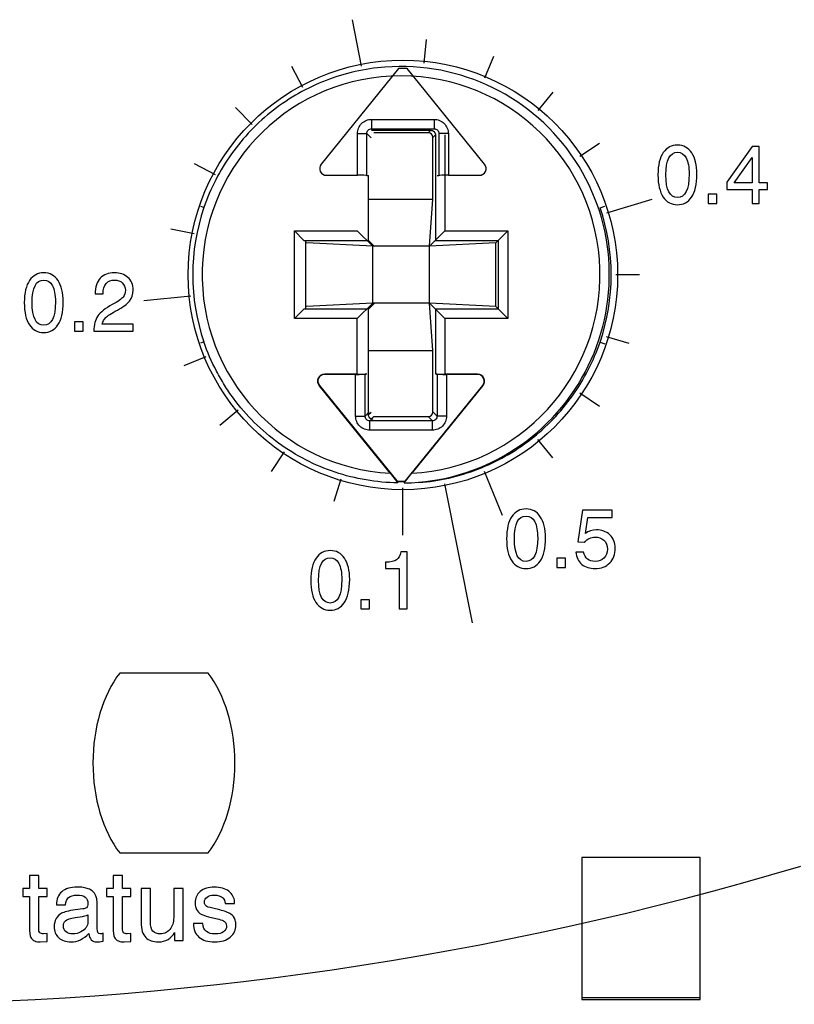
# Model space of a CAD drawing. Units: inches. Extents: x 0 to 22, y 0 to 17.
# Drawn here: x 8.7 to 9.3, y 7.5 to 8.3 of the extents above; entities that cross this region are included whole.
import ezdxf

# ---------------------------------------------------------------- set-up
doc = ezdxf.new("R2010")
doc.units = ezdxf.units.IN
doc.header["$LTSCALE"] = 1.21
doc.header["$MEASUREMENT"] = 0
doc.layers.get('0').update_dxf_attribs({"linetype": 'CONTINUOUS'})
doc.layers.add('DATUM_CURVE', color=7, linetype='CONTINUOUS')
doc.layers.add('DRAFT', color=7, linetype='CONTINUOUS')

msp = doc.modelspace()

# ---------------------------------------------------------------- linework, layer by layer
at = {"color": 7, "linetype": 'Continuous'}
for p, q in [((8.9783, 8.34662), (8.98598, 8.30801)), ((9.03986, 8.33015), (9.03793, 8.31056)), ((9.09588, 8.31611), (9.08835, 8.29793)), ((8.92777, 8.30786), (8.93705, 8.2905)), ((9.01694, 8.30589), (8.95258, 8.2264)), ((9.01702, 8.30634), (9.01694, 8.30589)), ((9.02408, 8.30634), (9.02415, 8.30589)), ((9.08852, 8.2264), (9.02415, 8.30589)), ((9.14544, 8.28641), (9.13295, 8.27119)), ((8.88135, 8.27344), (8.89527, 8.25952)), ((8.99452, 8.26367), (9.04657, 8.26367)), ((8.99452, 8.26367), (8.99452, 8.25581)), ((9.04657, 8.26367), (9.04657, 8.25581)), ((8.98273, 8.25187), (8.99059, 8.25187)), ((8.98273, 8.21715), (8.98273, 8.25187)), ((8.99059, 8.21709), (8.99059, 8.25187)), ((8.99059, 8.25187), (8.99404, 8.24843)), ((8.99438, 8.25463), (9.04371, 8.25463)), ((8.99452, 8.25581), (9.04657, 8.25581)), ((9.04163, 8.25254), (8.99647, 8.25254)), ((9.04371, 8.25463), (9.04163, 8.25254)), ((9.04764, 8.25069), (9.04556, 8.24861)), ((9.04764, 8.25069), (9.04764, 8.16303)), ((9.05837, 8.25187), (9.05051, 8.25187)), ((9.05051, 8.25187), (9.05051, 8.21709)), ((9.05551, 8.25069), (9.05551, 8.17089)), ((9.05837, 8.25187), (9.05837, 8.21715)), ((9.04556, 8.19742), (9.04556, 8.24861)), ((9.18422, 8.24361), (9.16786, 8.23268)), ((9.31108, 8.24124), (9.28997, 8.21147)), ((9.31693, 8.24124), (9.31108, 8.24124)), ((9.31693, 8.21077), (9.31693, 8.24124)), ((8.84695, 8.22706), (8.86431, 8.21778)), ((8.95258, 8.2264), (8.9524, 8.22655)), ((9.08852, 8.2264), (9.08869, 8.22655)), ((9.29611, 8.21077), (9.31108, 8.23205)), ((9.31108, 8.23205), (9.31108, 8.21077)), ((8.95699, 8.21715), (8.98273, 8.21715)), ((8.95699, 8.21715), (8.95699, 8.21693)), ((8.99059, 8.21709), (8.99195, 8.21686)), ((8.99195, 8.16284), (8.99195, 8.21686)), ((9.04914, 8.21686), (9.05051, 8.21709)), ((9.05837, 8.21715), (9.0841, 8.21715)), ((9.0841, 8.21715), (9.0841, 8.21693)), ((9.28997, 8.21147), (9.28997, 8.20542)), ((9.31108, 8.21077), (9.29611, 8.21077)), ((9.32404, 8.21077), (9.31693, 8.21077)), ((9.32404, 8.20542), (9.32404, 8.21077)), ((9.28175, 8.20141), (9.27446, 8.20141)), ((9.27446, 8.20141), (9.27446, 8.1937)), ((9.28175, 8.1937), (9.28175, 8.20141)), ((9.28997, 8.20542), (9.31108, 8.20542)), ((9.31108, 8.20542), (9.31108, 8.1937)), ((9.31693, 8.20542), (9.32404, 8.20542)), ((9.31693, 8.1937), (9.31693, 8.20542)), ((9.22775, 8.19712), (9.19008, 8.18569)), ((9.27446, 8.1937), (9.28175, 8.1937)), ((9.31108, 8.1937), (9.31693, 8.1937)), ((8.85499, 8.19034), (8.85237, 8.19124)), ((9.1846, 8.19016), (9.18862, 8.19153)), ((8.82748, 8.17265), (8.84679, 8.16881)), ((8.93036, 8.17089), (8.98259, 8.17089)), ((8.93822, 8.16303), (8.93036, 8.17089)), ((8.93036, 8.09797), (8.93036, 8.17089)), ((8.98259, 8.17089), (8.99543, 8.15805)), ((9.04267, 8.15805), (9.05551, 8.17089)), ((9.05551, 8.17089), (9.10774, 8.17089)), ((9.09779, 8.16094), (9.10774, 8.17089)), ((9.10774, 8.17089), (9.10774, 8.09797)), ((8.93822, 8.16303), (8.99045, 8.16303)), ((8.93972, 8.10565), (8.93972, 8.16284)), ((8.99195, 8.16284), (8.99693, 8.15787)), ((9.04764, 8.16303), (9.09987, 8.16303)), ((9.09987, 8.16303), (9.09987, 8.10584)), ((9.2174, 8.13425), (9.19771, 8.13425)), ((8.76454, 8.1184), (8.77106, 8.1184)), ((8.77106, 8.1184), (8.77106, 8.11854)), ((8.80505, 8.11304), (8.84423, 8.1169)), ((8.99543, 8.11081), (8.98259, 8.09797)), ((9.04267, 8.11081), (9.05551, 8.09797)), ((8.93822, 8.10584), (8.93036, 8.09797)), ((8.99045, 8.10584), (8.93822, 8.10584)), ((8.99693, 8.11063), (8.99195, 8.10565)), ((8.99195, 8.01798), (8.99195, 8.10565)), ((9.09987, 8.10584), (9.04764, 8.10584)), ((9.04764, 8.10584), (9.04764, 8.05182)), ((9.09779, 8.10792), (9.10774, 8.09797)), ((8.75452, 8.09512), (8.74724, 8.09512)), ((8.74724, 8.09512), (8.74724, 8.0874)), ((8.75452, 8.0874), (8.75452, 8.09512)), ((8.98259, 8.09797), (8.93036, 8.09797)), ((8.98259, 8.05175), (8.98259, 8.09797)), ((9.10774, 8.09797), (9.05551, 8.09797)), ((9.05551, 8.09797), (9.05551, 8.05175)), ((8.74724, 8.0874), (8.75452, 8.0874)), ((8.76331, 8.0874), (8.79602, 8.0874)), ((8.79602, 8.09341), (8.77029, 8.09341)), ((8.79602, 8.0874), (8.79602, 8.09341)), ((8.85499, 8.07852), (8.85225, 8.07759)), ((9.1846, 8.07834), (9.18862, 8.07697)), ((9.20892, 8.07709), (9.19008, 8.08281)), ((9.04556, 8.02025), (9.04556, 8.07144)), ((8.83868, 8.05892), (8.85687, 8.06645)), ((8.98259, 8.05175), (8.95549, 8.05175)), ((8.95549, 8.05153), (8.95549, 8.05175)), ((8.98123, 8.05153), (8.95549, 8.05153)), ((8.98123, 8.01681), (8.98123, 8.05153)), ((8.99045, 8.05182), (8.98909, 8.05159)), ((8.98909, 8.01681), (8.98909, 8.05159)), ((9.04901, 8.05159), (9.04764, 8.05182)), ((9.04901, 8.05159), (9.04901, 8.01681)), ((9.0826, 8.05175), (9.05551, 8.05175)), ((9.0826, 8.05153), (9.05687, 8.05153)), ((9.05687, 8.05153), (9.05687, 8.01681)), ((9.0826, 8.05153), (9.0826, 8.05175)), ((8.95108, 8.04227), (8.9509, 8.04213)), ((9.00998, 7.96918), (8.9509, 8.04213)), ((8.95108, 8.04227), (9.01544, 7.96279)), ((9.02265, 7.96279), (9.08702, 8.04227)), ((9.08719, 8.04213), (9.02811, 7.96918)), ((9.08702, 8.04227), (9.08719, 8.04213)), ((9.18422, 8.02488), (9.16786, 8.03582)), ((8.86837, 8.00938), (8.88359, 8.02187)), ((8.98123, 8.01681), (8.98909, 8.01681)), ((8.99254, 8.02025), (8.98909, 8.01681)), ((8.99195, 8.01798), (8.99404, 8.02007)), ((8.99647, 8.01632), (8.99302, 8.01287)), ((9.04507, 8.01287), (8.99302, 8.01287)), ((8.99302, 8.00501), (8.99302, 8.01287)), ((8.99647, 8.01632), (9.04163, 8.01632)), ((9.04507, 8.01287), (9.04163, 8.01632)), ((9.04507, 8.00501), (9.04507, 8.01287)), ((9.04901, 8.01681), (9.04556, 8.02025)), ((9.05687, 8.01681), (9.04901, 8.01681)), ((9.04507, 8.00501), (8.99302, 8.00501)), ((9.14542, 7.98207), (9.13293, 7.99729)), ((8.91118, 7.97057), (8.92212, 7.98694)), ((8.96339, 7.94588), (8.9691, 7.96472)), ((9.00998, 7.96918), (9.01638, 7.96119)), ((9.02172, 7.96119), (9.02811, 7.96918)), ((9.10341, 7.9342), (9.08835, 7.97057)), ((9.01552, 7.96234), (9.01544, 7.96279)), ((9.01638, 7.96119), (9.01552, 7.96234)), ((9.02055, 7.91771), (9.02055, 7.95708)), ((9.02172, 7.96119), (9.02258, 7.96234)), ((9.02258, 7.96234), (9.02265, 7.96279)), ((9.05511, 7.96049), (9.07815, 7.84465)), ((9.16988, 7.93848), (9.16598, 7.91222)), ((9.19471, 7.93848), (9.16988, 7.93848)), ((9.17246, 7.91911), (9.17456, 7.93247)), ((9.17456, 7.93247), (9.19471, 7.93247)), ((9.19471, 7.93247), (9.19471, 7.93848)), ((9.16598, 7.91222), (9.17142, 7.91182)), ((9.02399, 7.90384), (9.01891, 7.90384)), ((9.02399, 7.8563), (9.02399, 7.90384)), ((9.15579, 7.89866), (9.1485, 7.89866)), ((9.1485, 7.89866), (9.1485, 7.89094)), ((9.15579, 7.89094), (9.15579, 7.89866)), ((9.17095, 7.9037), (9.16444, 7.9037)), ((9.00618, 7.89512), (9.00618, 7.89007)), ((9.00618, 7.89007), (9.01748, 7.89007)), ((9.01748, 7.89007), (9.01748, 7.8563)), ((9.1485, 7.89094), (9.15579, 7.89094)), ((8.99282, 7.86401), (8.98554, 7.86401)), ((8.98554, 7.86401), (8.98554, 7.8563)), ((8.99282, 7.8563), (8.99282, 7.86401)), ((8.98554, 7.8563), (8.99282, 7.8563)), ((9.01748, 7.8563), (9.02399, 7.8563)), ((8.85847, 7.80295), (8.78499, 7.80295)), ((8.78499, 7.65334), (8.85847, 7.65334)), ((9.26799, 7.64941), (9.16956, 7.64941)), ((9.16956, 7.64941), (9.16956, 7.5313)), ((9.26799, 7.5313), (9.26799, 7.64941)), ((9.16956, 7.53307), (9.26799, 7.53307)), ((9.16956, 7.5313), (9.26799, 7.5313))]:
    msp.add_line(p, q, dxfattribs=at)
msp.add_circle((9.02055, 8.13425), 0.17869, dxfattribs=at)
for centre, radius, start, end in [((9.01905, 8.13443), 0.17326, 270.88385, 94.4344), ((9.01905, 8.13443), 0.1655, 273.14015, 266.85985), ((9.02055, 8.13425), 0.17168, 88.79613, 91.20387), ((8.95699, 8.22283), 0.00568, 141, 270), ((9.0841, 8.22283), 0.00568, 270, 39), ((9.01904, 8.13443), 0.17332, 161.17933, 198.82067), ((9.02055, 8.13425), 0.17332, 341.17933, 18.82067), ((8.95549, 8.04585), 0.00591, 90, 219), ((8.95549, 8.04585), 0.00568, 90, 219), ((9.0826, 8.04585), 0.00591, 321, 90), ((9.0826, 8.04585), 0.00568, 321, 90), ((9.01905, 8.13443), 0.17168, 268.79613, 271.20387), ((9.01905, 8.13443), 0.17213, 268.82489, 271.17511)]:
    msp.add_arc(centre, radius, start, end, dxfattribs=at)
for centre, major_axis, ratio, start_param, end_param in [((9.04162, 8.2486), (-0.00279, -0.00279), 0.997265, 2.357564, 3.925621), ((8.98273, 8.21708), (0.00787, 0), 0.008727, 0.05236, 1.570796), ((9.05837, 8.21708), (0.00787, 0), 0.008727, 1.570796, 3.089233), ((8.98123, 8.0516), (0.00787, 0), 0.008727, -1.570796, -0.05236), ((8.98259, 8.05182), (0.00787, 0), 0.008727, -1.570796, -0.05236), ((9.05551, 8.05182), (0.00787, 0), 0.008727, -3.089233, -1.570796), ((9.05687, 8.0516), (0.00787, 0), 0.008727, -3.089233, -1.570796), ((9.04162, 8.02026), (-0.00279, 0.00279), 0.997265, 2.357564, 3.925621), ((8.82173, 7.72815), (0, 0.09555), 0.618047, 0.671548, 2.470045), ((8.82173, 7.72815), (0, 0.09555), 0.618047, -2.470045, -0.671548)]:
    msp.add_ellipse(centre, major_axis=major_axis, ratio=ratio, start_param=start_param, end_param=end_param, dxfattribs=at)
for points, knots in [([(9.00565, 8.30718), (8.99727, 8.30653), (8.98059, 8.304), (8.95639, 8.29663), (8.93352, 8.28582), (8.91246, 8.27181), (8.89365, 8.25488), (8.87216, 8.22899), (8.86046, 8.20619), (8.85499, 8.19034)], [0, 0, 0, 0, 0.125082, 0.250163, 0.375245, 0.500326, 0.625408, 0.75049, 1, 1, 1, 1]), ([(8.98273, 8.25187), (8.98273, 8.25341), (8.98334, 8.25651), (8.98596, 8.26043), (8.98989, 8.26306), (8.99299, 8.26367), (8.99452, 8.26367)], [0, 0, 0, 0, 0.250064, 0.500082, 0.749989, 1, 1, 1, 1]), ([(9.04657, 8.26367), (9.04811, 8.26367), (9.05121, 8.26306), (9.05513, 8.26043), (9.05776, 8.25651), (9.05837, 8.25341), (9.05837, 8.25187)], [0, 0, 0, 0, 0.25001, 0.499966, 0.74994, 1, 1, 1, 1]), ([(8.99059, 8.25187), (8.99059, 8.25239), (8.99079, 8.25342), (8.99166, 8.25474), (8.99297, 8.25561), (8.99401, 8.25581), (8.99452, 8.25581)], [0, 0, 0, 0, 0.249719, 0.500086, 0.750334, 1, 1, 1, 1]), ([(9.04371, 8.25463), (9.04422, 8.25463), (9.04526, 8.25443), (9.04658, 8.25356), (9.04745, 8.25224), (9.04765, 8.25121), (9.04764, 8.25069)], [0, 0, 0, 0, 0.249719, 0.500086, 0.750334, 1, 1, 1, 1]), ([(9.04657, 8.25581), (9.04709, 8.25581), (9.04812, 8.25561), (9.04944, 8.25474), (9.05031, 8.25342), (9.05051, 8.25239), (9.05051, 8.25187)], [0, 0, 0, 0, 0.249665, 0.499965, 0.750284, 1, 1, 1, 1]), ([(9.01638, 7.96119), (9.00753, 7.96133), (8.98982, 7.96296), (8.96398, 7.96944), (8.93942, 7.97979), (8.91673, 7.99377), (8.89644, 8.01105), (8.88192, 8.02787), (8.87197, 8.04253), (8.86317, 8.05791), (8.85788, 8.07016), (8.85499, 8.07852)], [0, 0, 0, 0, 0.124993, 0.24998, 0.374972, 0.499962, 0.624952, 0.749945, 0.812484, 0.875022, 1, 1, 1, 1]), ([(9.03394, 7.9615), (9.04232, 7.96215), (9.05901, 7.96468), (9.0832, 7.97205), (9.10608, 7.98286), (9.12714, 7.99687), (9.14595, 8.0138), (9.16744, 8.03969), (9.17914, 8.06249), (9.1846, 8.07834)], [0, 0, 0, 0, 0.125082, 0.250163, 0.375245, 0.500326, 0.625408, 0.75049, 1, 1, 1, 1]), ([(8.99302, 8.00501), (8.99149, 8.00501), (8.98839, 8.00562), (8.98446, 8.00825), (8.98184, 8.01217), (8.98123, 8.01527), (8.98123, 8.01681)], [0, 0, 0, 0, 0.25001, 0.499966, 0.74994, 1, 1, 1, 1]), ([(8.99302, 8.01287), (8.99251, 8.01287), (8.99147, 8.01307), (8.99016, 8.01394), (8.98929, 8.01526), (8.98909, 8.01629), (8.98909, 8.01681)], [0, 0, 0, 0, 0.249665, 0.499965, 0.750284, 1, 1, 1, 1]), ([(8.99588, 8.01405), (8.99537, 8.01405), (8.99433, 8.01425), (8.99302, 8.01512), (8.99215, 8.01644), (8.99195, 8.01747), (8.99195, 8.01798)], [0, 0, 0, 0, 0.249719, 0.500086, 0.750334, 1, 1, 1, 1]), ([(9.05687, 8.01681), (9.05687, 8.01527), (9.05626, 8.01217), (9.05363, 8.00825), (9.04971, 8.00562), (9.04661, 8.00501), (9.04507, 8.00501)], [0, 0, 0, 0, 0.250064, 0.500082, 0.749989, 1, 1, 1, 1]), ([(9.04901, 8.01681), (9.04901, 8.01629), (9.04881, 8.01526), (9.04794, 8.01394), (9.04662, 8.01307), (9.04559, 8.01287), (9.04507, 8.01287)], [0, 0, 0, 0, 0.249719, 0.500086, 0.750334, 1, 1, 1, 1])]:
    msp.add_open_spline(points, degree=3, knots=knots, dxfattribs=at)
for points in [[(9.249, 8.24231), (9.24409, 8.24231), (9.24015, 8.2402), (9.23721, 8.23603)], [(9.26087, 8.23586), (9.25799, 8.24014), (9.25402, 8.24231), (9.249, 8.24231)], [(9.23721, 8.23603), (9.23427, 8.23185), (9.2328, 8.22567), (9.2328, 8.21749)], [(9.23932, 8.21745), (9.23932, 8.23001), (9.24252, 8.23629), (9.249, 8.23629)], [(9.249, 8.23629), (9.25215, 8.23629), (9.25452, 8.23472), (9.25619, 8.23158)], [(9.26521, 8.21829), (9.26521, 8.2257), (9.26374, 8.23158), (9.26087, 8.23586)], [(9.25619, 8.23158), (9.25786, 8.22844), (9.25869, 8.22397), (9.25869, 8.21815)], [(9.2328, 8.21749), (9.2328, 8.2095), (9.23424, 8.20335), (9.23711, 8.19908)], [(9.249, 8.19868), (9.24252, 8.19868), (9.23932, 8.20492), (9.23932, 8.21745)], [(9.25869, 8.21815), (9.25869, 8.20516), (9.25545, 8.19868), (9.249, 8.19868)], [(9.26076, 8.19891), (9.26371, 8.20309), (9.26521, 8.20953), (9.26521, 8.21829)], [(9.23711, 8.19908), (9.23998, 8.1948), (9.24396, 8.19266), (9.249, 8.19266)], [(9.249, 8.19266), (9.25388, 8.19266), (9.25782, 8.19473), (9.26076, 8.19891)], [(8.72178, 8.13601), (8.71687, 8.13601), (8.71293, 8.1339), (8.70999, 8.12973)], [(8.73364, 8.12956), (8.73077, 8.13384), (8.72679, 8.13601), (8.72178, 8.13601)], [(8.78051, 8.13601), (8.77557, 8.13601), (8.77169, 8.13454), (8.76882, 8.1316)], [(8.79184, 8.13217), (8.78897, 8.13471), (8.78519, 8.13601), (8.78051, 8.13601)], [(8.70999, 8.12973), (8.70705, 8.12555), (8.70558, 8.11937), (8.70558, 8.11119)], [(8.71209, 8.11115), (8.71209, 8.12371), (8.7153, 8.13), (8.72178, 8.13)], [(8.72178, 8.13), (8.72492, 8.13), (8.72729, 8.12843), (8.72896, 8.12528)], [(8.73798, 8.11199), (8.73798, 8.1194), (8.73651, 8.12528), (8.73364, 8.12956)], [(8.76882, 8.1316), (8.76595, 8.12866), (8.76454, 8.12425), (8.76454, 8.1184)], [(8.77106, 8.11854), (8.77106, 8.12234), (8.77193, 8.12518), (8.7737, 8.12712)], [(8.7737, 8.12712), (8.77544, 8.12903), (8.77774, 8.13), (8.78061, 8.13)], [(8.78061, 8.13), (8.78329, 8.13), (8.78546, 8.12919), (8.78712, 8.12765)], [(8.78712, 8.12765), (8.7888, 8.12609), (8.78964, 8.12405), (8.78964, 8.12154)], [(8.79615, 8.12168), (8.79615, 8.12612), (8.79471, 8.12963), (8.79184, 8.13217)], [(8.72896, 8.12528), (8.73063, 8.12214), (8.73147, 8.11767), (8.73147, 8.11185)], [(8.78964, 8.12154), (8.78964, 8.1194), (8.789, 8.11753), (8.78773, 8.11586)], [(8.79318, 8.11255), (8.79515, 8.11503), (8.79615, 8.11807), (8.79615, 8.12168)], [(8.70558, 8.11119), (8.70558, 8.1032), (8.70701, 8.09705), (8.70989, 8.09278)], [(8.72178, 8.09238), (8.7153, 8.09238), (8.71209, 8.09862), (8.71209, 8.11115)], [(8.73147, 8.11185), (8.73147, 8.09886), (8.72823, 8.09238), (8.72178, 8.09238)], [(8.73354, 8.09261), (8.73648, 8.09679), (8.73798, 8.10323), (8.73798, 8.11199)], [(8.78773, 8.11586), (8.78646, 8.11419), (8.78349, 8.11212), (8.77881, 8.10961)], [(8.78308, 8.10502), (8.78783, 8.10754), (8.79121, 8.11005), (8.79318, 8.11255)], [(8.77881, 8.10961), (8.77293, 8.10644), (8.76892, 8.10327), (8.76679, 8.10012)], [(8.77334, 8.09875), (8.7748, 8.10023), (8.77804, 8.10233), (8.78308, 8.10502)], [(8.76679, 8.10012), (8.76464, 8.09695), (8.76348, 8.09271), (8.76331, 8.0874)], [(8.77029, 8.09341), (8.77086, 8.09548), (8.77186, 8.09725), (8.77334, 8.09875)], [(8.70989, 8.09278), (8.71276, 8.0885), (8.71673, 8.08636), (8.72178, 8.08636)], [(8.72178, 8.08636), (8.72666, 8.08636), (8.7306, 8.08843), (8.73354, 8.09261)], [(9.12304, 7.93955), (9.11813, 7.93955), (9.11419, 7.93745), (9.11125, 7.93327)], [(9.1349, 7.9331), (9.13203, 7.93738), (9.12806, 7.93955), (9.12304, 7.93955)], [(9.11125, 7.93327), (9.10831, 7.9291), (9.10684, 7.92291), (9.10684, 7.91473)], [(9.11336, 7.9147), (9.11336, 7.92726), (9.11656, 7.93354), (9.12304, 7.93354)], [(9.12304, 7.93354), (9.12618, 7.93354), (9.12856, 7.93197), (9.13023, 7.92883)], [(9.13925, 7.91553), (9.13925, 7.92295), (9.13778, 7.92883), (9.1349, 7.9331)], [(9.13023, 7.92883), (9.1319, 7.92569), (9.13273, 7.92121), (9.13273, 7.9154)], [(9.10684, 7.91473), (9.10684, 7.90674), (9.10828, 7.9006), (9.11115, 7.89632)], [(9.12304, 7.89592), (9.11656, 7.89592), (9.11336, 7.90217), (9.11336, 7.9147)], [(9.13273, 7.9154), (9.13273, 7.9024), (9.12949, 7.89592), (9.12304, 7.89592)], [(9.1348, 7.89615), (9.13774, 7.90033), (9.13925, 7.90678), (9.13925, 7.91553)], [(9.17142, 7.91182), (9.17409, 7.9147), (9.1771, 7.91617), (9.18038, 7.91617)], [(9.18151, 7.92218), (9.1781, 7.92218), (9.1751, 7.92114), (9.17246, 7.91911)], [(9.18038, 7.91617), (9.18325, 7.91617), (9.18572, 7.91526), (9.18773, 7.91349)], [(9.1927, 7.91799), (9.18966, 7.92078), (9.18592, 7.92218), (9.18151, 7.92218)], [(9.19725, 7.90674), (9.19725, 7.91149), (9.19571, 7.91523), (9.1927, 7.91799)], [(9.18773, 7.91349), (9.18973, 7.91172), (9.19073, 7.90925), (9.19073, 7.90611)], [(9.19073, 7.90611), (9.19073, 7.903), (9.18976, 7.90053), (9.18787, 7.89868)], [(9.19266, 7.89462), (9.19571, 7.89776), (9.19725, 7.9018), (9.19725, 7.90674)], [(8.94829, 7.89863), (8.94535, 7.89445), (8.94388, 7.88827), (8.94388, 7.88008)], [(8.96008, 7.90491), (8.95517, 7.90491), (8.95123, 7.9028), (8.94829, 7.89863)], [(8.95039, 7.88005), (8.95039, 7.89261), (8.9536, 7.89889), (8.96008, 7.89889)], [(8.97194, 7.89846), (8.96907, 7.90274), (8.96509, 7.90491), (8.96008, 7.90491)], [(8.96008, 7.89889), (8.96322, 7.89889), (8.96559, 7.89732), (8.96726, 7.89418)], [(8.97628, 7.88089), (8.97628, 7.8883), (8.97481, 7.89418), (8.97194, 7.89846)], [(9.01891, 7.90384), (9.01805, 7.90063), (9.01681, 7.89846), (9.01521, 7.89726)], [(9.16444, 7.9037), (9.16491, 7.89923), (9.16654, 7.89579), (9.1694, 7.89343)], [(9.18064, 7.89592), (9.1752, 7.89592), (9.17196, 7.89849), (9.17095, 7.9037)], [(9.18787, 7.89868), (9.18595, 7.89682), (9.18355, 7.89592), (9.18064, 7.89592)], [(8.96726, 7.89418), (8.96893, 7.89104), (8.96977, 7.88656), (8.96977, 7.88075)], [(9.01521, 7.89726), (9.0136, 7.89605), (9.01059, 7.89535), (9.00618, 7.89512)], [(9.11115, 7.89632), (9.11402, 7.89204), (9.118, 7.88991), (9.12304, 7.88991)], [(9.12304, 7.88991), (9.12792, 7.88991), (9.13186, 7.89198), (9.1348, 7.89615)], [(9.1694, 7.89343), (9.17226, 7.89108), (9.17593, 7.88991), (9.18041, 7.88991)], [(9.18041, 7.88991), (9.18552, 7.88991), (9.1896, 7.89148), (9.19266, 7.89462)], [(8.94388, 7.88008), (8.94388, 7.8721), (8.94531, 7.86595), (8.94819, 7.86167)], [(8.96008, 7.86127), (8.9536, 7.86127), (8.95039, 7.86752), (8.95039, 7.88005)], [(8.96977, 7.88075), (8.96977, 7.86776), (8.96653, 7.86127), (8.96008, 7.86127)], [(8.97184, 7.86151), (8.97478, 7.86568), (8.97628, 7.87213), (8.97628, 7.88089)], [(8.94819, 7.86167), (8.95106, 7.8574), (8.95503, 7.85526), (8.96008, 7.85526)], [(8.96008, 7.85526), (8.96496, 7.85526), (8.9689, 7.85733), (8.97184, 7.86151)]]:
    msp.add_open_spline(points, degree=3, dxfattribs=at)
at = {"layer": 'DATUM_CURVE', "color": 7, "linetype": 'Continuous'}
for p, q in [((8.71755, 7.63447), (8.70985, 7.63447)), ((8.70985, 7.63447), (8.70985, 7.62361)), ((8.71755, 7.62361), (8.71755, 7.63447)), ((8.78719, 7.63447), (8.77949, 7.63447)), ((8.77949, 7.63447), (8.77949, 7.62361)), ((8.78719, 7.62361), (8.78719, 7.63447)), ((8.70985, 7.62361), (8.70424, 7.62361)), ((8.70424, 7.62361), (8.70424, 7.61695)), ((8.72448, 7.62361), (8.71755, 7.62361)), ((8.72448, 7.61695), (8.72448, 7.62361)), ((8.77949, 7.62361), (8.77388, 7.62361)), ((8.77388, 7.62361), (8.77388, 7.61695)), ((8.79412, 7.62361), (8.78719, 7.62361)), ((8.79412, 7.61695), (8.79412, 7.62361)), ((8.81052, 7.62361), (8.80282, 7.62361)), ((8.80282, 7.62361), (8.80282, 7.5957)), ((8.81052, 7.59598), (8.81052, 7.62361)), ((8.83762, 7.62361), (8.82992, 7.62361)), ((8.82992, 7.62361), (8.82992, 7.60152)), ((8.83762, 7.58051), (8.83762, 7.62361)), ((8.70424, 7.61695), (8.70985, 7.61695)), ((8.70985, 7.61695), (8.70985, 7.59165)), ((8.71755, 7.61695), (8.72448, 7.61695)), ((8.71755, 7.59061), (8.71755, 7.61695)), ((8.76622, 7.59029), (8.76622, 7.61218)), ((8.77388, 7.61695), (8.77949, 7.61695)), ((8.77949, 7.61695), (8.77949, 7.59165)), ((8.78719, 7.61695), (8.79412, 7.61695)), ((8.78719, 7.59061), (8.78719, 7.61695)), ((8.85553, 7.61137), (8.85538, 7.6125)), ((8.87282, 7.6111), (8.88052, 7.6111)), ((8.88052, 7.6111), (8.88052, 7.61266)), ((8.73226, 7.61026), (8.73996, 7.61026)), ((8.75435, 7.60673), (8.74802, 7.60589)), ((8.86813, 7.60589), (8.86244, 7.60725)), ((8.74786, 7.59955), (8.75391, 7.60043)), ((8.75852, 7.60188), (8.75852, 7.59598)), ((8.85895, 7.60019), (8.86733, 7.59811)), ((8.77119, 7.58003), (8.77119, 7.58668)), ((8.83049, 7.58712), (8.83049, 7.58051)), ((8.85406, 7.5945), (8.84636, 7.5945)), ((8.87357, 7.5941), (8.8739, 7.59242)), ((8.71891, 7.57927), (8.72448, 7.57963)), ((8.72448, 7.58628), (8.72164, 7.58592)), ((8.72448, 7.57963), (8.72448, 7.58628)), ((8.78855, 7.57927), (8.79412, 7.57963)), ((8.79412, 7.58628), (8.79128, 7.58592)), ((8.79412, 7.57963), (8.79412, 7.58628)), ((8.83049, 7.58051), (8.83762, 7.58051))]:
    msp.add_line(p, q, dxfattribs=at)
msp.add_arc((8.56582, 10.27001), 2.74265, 253.35178, 286.64822, dxfattribs=at)
for points in [[(8.73683, 7.62104), (8.73378, 7.61848), (8.73226, 7.61491), (8.73226, 7.61026)], [(8.74966, 7.62489), (8.74413, 7.62489), (8.73988, 7.62361), (8.73683, 7.62104)], [(8.76622, 7.61218), (8.76622, 7.62064), (8.76069, 7.62489), (8.74966, 7.62489)], [(8.85197, 7.62125), (8.84909, 7.61884), (8.84768, 7.61567), (8.84768, 7.61178)], [(8.86376, 7.62489), (8.85875, 7.62489), (8.85482, 7.62365), (8.85197, 7.62125)], [(8.8757, 7.62139), (8.87266, 7.62373), (8.86869, 7.62489), (8.86376, 7.62489)], [(8.88052, 7.61266), (8.88032, 7.61615), (8.87872, 7.61908), (8.8757, 7.62139)], [(8.73996, 7.61026), (8.74012, 7.61555), (8.74325, 7.61823), (8.74942, 7.61823)], [(8.74942, 7.61823), (8.75551, 7.61823), (8.75856, 7.61587), (8.75856, 7.61118)], [(8.75856, 7.61118), (8.75856, 7.60957), (8.75808, 7.60841), (8.75721, 7.60776)], [(8.84768, 7.61178), (8.84768, 7.61038), (8.84788, 7.60905), (8.84827, 7.60785)], [(8.85538, 7.6125), (8.85538, 7.61415), (8.8561, 7.61551), (8.85759, 7.61659)], [(8.85661, 7.60936), (8.85614, 7.60978), (8.85578, 7.61046), (8.85553, 7.61137)], [(8.85759, 7.61659), (8.85907, 7.61767), (8.86104, 7.61823), (8.86348, 7.61823)], [(8.86348, 7.61823), (8.86492, 7.61823), (8.86637, 7.61799), (8.86781, 7.61755)], [(8.86781, 7.61755), (8.86921, 7.61711), (8.8703, 7.61651), (8.8711, 7.61571)], [(8.8711, 7.61571), (8.8719, 7.61491), (8.87246, 7.61338), (8.87282, 7.6111)], [(8.73659, 7.60308), (8.73467, 7.60196), (8.73314, 7.60047), (8.73206, 7.59863)], [(8.74802, 7.60589), (8.74232, 7.60512), (8.73851, 7.6042), (8.73659, 7.60308)], [(8.75721, 7.60776), (8.75648, 7.60721), (8.75551, 7.60688), (8.75435, 7.60673)], [(8.84827, 7.60785), (8.84897, 7.60569), (8.85013, 7.60408), (8.85176, 7.60302)], [(8.85176, 7.60302), (8.85354, 7.60188), (8.85595, 7.60094), (8.85895, 7.60019)], [(8.86244, 7.60725), (8.85927, 7.60797), (8.85735, 7.60869), (8.85661, 7.60936)], [(8.87739, 7.60239), (8.87515, 7.60376), (8.87207, 7.60494), (8.86813, 7.60589)], [(8.73206, 7.59863), (8.73098, 7.59679), (8.73046, 7.59458), (8.73046, 7.59201)], [(8.73815, 7.59246), (8.73815, 7.59422), (8.73872, 7.59566), (8.73991, 7.59688)], [(8.73991, 7.59688), (8.74108, 7.59807), (8.74373, 7.59895), (8.74786, 7.59955)], [(8.75391, 7.60043), (8.75519, 7.60059), (8.75676, 7.60108), (8.75852, 7.60188)], [(8.75852, 7.59598), (8.75852, 7.59418), (8.75804, 7.59262), (8.75712, 7.59133)], [(8.80282, 7.5957), (8.80282, 7.58973), (8.80406, 7.58548), (8.80663, 7.58299)], [(8.8126, 7.58813), (8.8112, 7.58961), (8.81052, 7.59222), (8.81052, 7.59598)], [(8.82944, 7.59518), (8.82912, 7.59366), (8.82848, 7.59213), (8.82744, 7.59069)], [(8.82992, 7.60152), (8.82992, 7.59883), (8.82976, 7.59671), (8.82944, 7.59518)], [(8.86733, 7.59811), (8.86949, 7.59755), (8.87106, 7.59695), (8.87209, 7.59628)], [(8.87209, 7.59628), (8.87274, 7.59586), (8.87322, 7.59514), (8.87357, 7.5941)], [(8.88104, 7.59727), (8.88032, 7.59963), (8.87908, 7.60136), (8.87739, 7.60239)], [(8.8816, 7.59338), (8.8816, 7.59474), (8.8814, 7.59606), (8.88104, 7.59727)], [(8.70985, 7.59165), (8.70985, 7.58732), (8.71021, 7.58444), (8.711, 7.58303)], [(8.71857, 7.58682), (8.71787, 7.58744), (8.71755, 7.58869), (8.71755, 7.59061)], [(8.72164, 7.58592), (8.72027, 7.58592), (8.71927, 7.5862), (8.71857, 7.58682)], [(8.73046, 7.59201), (8.73046, 7.58817), (8.7317, 7.58508), (8.73423, 7.58275)], [(8.74031, 7.58763), (8.73888, 7.58877), (8.73815, 7.59037), (8.73815, 7.59246)], [(8.74597, 7.58592), (8.74365, 7.58592), (8.74176, 7.58648), (8.74031, 7.58763)], [(8.75263, 7.5876), (8.75058, 7.58648), (8.74838, 7.58592), (8.74597, 7.58592)], [(8.75712, 7.59133), (8.75616, 7.58997), (8.75467, 7.58873), (8.75263, 7.5876)], [(8.76878, 7.58592), (8.76706, 7.58592), (8.76622, 7.58736), (8.76622, 7.59029)], [(8.77119, 7.58668), (8.77023, 7.58616), (8.76943, 7.58592), (8.76878, 7.58592)], [(8.77949, 7.59165), (8.77949, 7.58732), (8.77985, 7.58444), (8.78064, 7.58303)], [(8.78821, 7.58682), (8.78751, 7.58744), (8.78719, 7.58869), (8.78719, 7.59061)], [(8.79128, 7.58592), (8.78991, 7.58592), (8.78891, 7.5862), (8.78821, 7.58682)], [(8.8187, 7.58592), (8.81605, 7.58592), (8.81401, 7.58664), (8.8126, 7.58813)], [(8.81709, 7.57927), (8.82339, 7.57927), (8.82784, 7.58187), (8.83049, 7.58712)], [(8.82744, 7.59069), (8.82511, 7.58748), (8.82223, 7.58592), (8.8187, 7.58592)], [(8.84636, 7.5945), (8.84636, 7.58961), (8.84788, 7.58584), (8.85092, 7.58318)], [(8.85719, 7.58781), (8.85542, 7.58909), (8.85438, 7.59129), (8.85406, 7.5945)], [(8.86448, 7.58592), (8.8614, 7.58592), (8.85895, 7.58652), (8.85719, 7.58781)], [(8.87142, 7.58772), (8.86978, 7.58652), (8.86745, 7.58592), (8.86448, 7.58592)], [(8.8739, 7.59242), (8.8739, 7.59049), (8.87306, 7.58893), (8.87142, 7.58772)], [(8.87695, 7.58331), (8.88004, 7.58604), (8.8816, 7.58937), (8.8816, 7.59338)], [(8.711, 7.58303), (8.71181, 7.58159), (8.7129, 7.58063), (8.71425, 7.58009)], [(8.71425, 7.58009), (8.71562, 7.57955), (8.71719, 7.57927), (8.71891, 7.57927)], [(8.73423, 7.58275), (8.73671, 7.58047), (8.74012, 7.57927), (8.74437, 7.57927)], [(8.74437, 7.57927), (8.74998, 7.57927), (8.75491, 7.58159), (8.75916, 7.58628)], [(8.75916, 7.58628), (8.75972, 7.58159), (8.76201, 7.57927), (8.7661, 7.57927)], [(8.7661, 7.57927), (8.76714, 7.57927), (8.76882, 7.57955), (8.77119, 7.58003)], [(8.78064, 7.58303), (8.78145, 7.58159), (8.78254, 7.58063), (8.78389, 7.58009)], [(8.78389, 7.58009), (8.78526, 7.57955), (8.78683, 7.57927), (8.78855, 7.57927)], [(8.80663, 7.58299), (8.8092, 7.58051), (8.81268, 7.57927), (8.81709, 7.57927)], [(8.85092, 7.58318), (8.85394, 7.58055), (8.85831, 7.57927), (8.86408, 7.57927)], [(8.86408, 7.57927), (8.86957, 7.57927), (8.87386, 7.58059), (8.87695, 7.58331)]]:
    msp.add_open_spline(points, degree=3, dxfattribs=at)
at = {"layer": 'DRAFT', "color": 7, "linetype": 'Continuous'}
for p, q in [((8.99254, 8.19742), (9.04556, 8.19742)), ((9.04267, 8.15805), (9.04556, 8.19742)), ((8.99543, 8.15805), (8.94031, 8.16094)), ((9.09779, 8.16094), (9.04267, 8.15805)), ((9.09779, 8.10792), (9.09779, 8.16094)), ((9.04267, 8.15805), (8.99543, 8.15805)), ((8.99543, 8.11081), (8.99543, 8.15805)), ((9.04267, 8.11081), (9.04267, 8.15805)), ((8.99543, 8.11081), (8.94031, 8.10792)), ((9.04267, 8.11081), (8.99543, 8.11081)), ((9.09779, 8.10792), (9.04267, 8.11081)), ((9.04556, 8.07144), (9.04267, 8.11081)), ((8.99254, 8.07144), (9.04556, 8.07144))]:
    msp.add_line(p, q, dxfattribs=at)

doc.saveas('drawing.dxf')
